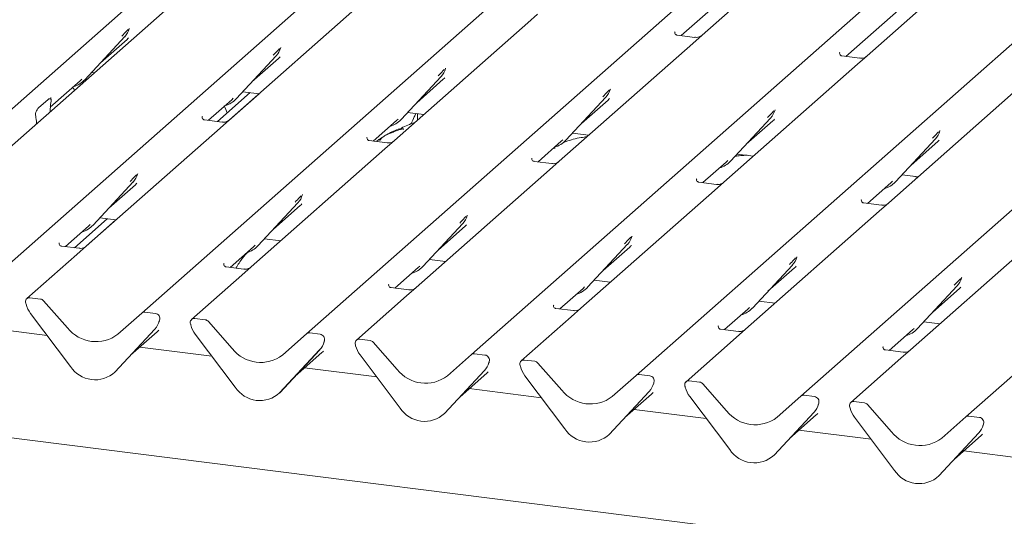
# Model space of a CAD drawing. Units: millimetres. Extents: x 5 to 415, y -14 to 292.
# Drawn here: x 321 to 334, y 127 to 134 of the extents above; entities that cross this region are included whole.
import ezdxf

# ---------------------------------------------------------------- set-up
doc = ezdxf.new("R2010")
doc.units = ezdxf.units.MM

msp = doc.modelspace()

# ---------------------------------------------------------------- linework, layer by layer
at = {"color": 7, "linetype": 'Continuous', "lineweight": 15}
for p, q in [((318.65049, 130.3358), (329.66675, 140.05123)), ((330.14575, 139.99088), (319.12949, 130.27545)), ((320.63825, 130.08537), (331.65451, 139.8008)), ((322.80139, 129.81284), (333.81766, 139.52827)), ((324.96454, 129.5403), (335.9808, 139.25574)), ((327.12768, 129.26777), (338.14395, 138.98321)), ((329.29083, 128.99524), (340.30709, 138.71067)), ((331.45397, 128.72271), (342.47024, 138.43814)), ((333.61712, 128.45018), (344.63338, 138.16561)), ((333.78462, 136.65932), (330.15836, 133.46126)), ((335.94776, 136.38679), (332.3215, 133.18873)), ((329.88107, 133.45369), (333.16481, 136.34968)), ((357.19342, 123.62847), (257.99623, 136.12615)), ((332.04421, 133.18116), (335.32796, 136.07715)), ((325.70659, 133.89566), (323.95381, 132.34986)), ((327.99521, 133.73379), (327.86974, 133.62313)), ((322.63569, 133.54017), (322.63871, 133.5476)), ((327.86974, 133.62313), (326.11696, 132.07733)), ((322.05418, 132.87541), (322.57914, 133.43985)), ((322.25892, 133.09554), (322.60879, 133.4041)), ((322.57914, 133.43985), (322.57875, 133.43947)), ((329.80149, 133.50239), (329.79796, 133.49864)), ((330.06262, 133.43081), (329.8291, 133.46023)), ((330.15836, 133.46126), (330.03288, 133.3506)), ((324.62344, 133.28974), (324.62647, 133.29717)), ((330.03288, 133.3506), (328.2801, 131.8048)), ((324.04193, 132.62498), (324.5669, 133.18941)), ((324.24667, 132.84511), (324.59654, 133.15367)), ((324.5669, 133.18941), (324.56651, 133.18903)), ((331.96464, 133.22986), (331.9611, 133.22611)), ((332.22577, 133.15828), (331.99225, 133.1877)), ((332.3215, 133.18873), (332.19603, 133.07807)), ((326.78659, 133.01721), (326.78961, 133.02464)), ((332.19603, 133.07807), (330.44325, 131.53227)), ((321.99433, 132.8622), (322.01501, 132.88234)), ((322.05418, 132.87541), (322.05379, 132.87503)), ((322.14038, 132.9681), (322.17738, 132.96344)), ((326.20508, 132.35245), (326.73004, 132.91688)), ((326.40982, 132.57258), (326.75969, 132.88114)), ((326.73004, 132.91688), (326.72965, 132.9165)), ((321.60071, 132.51506), (321.99433, 132.8622)), ((328.94973, 132.74468), (328.95276, 132.75211)), ((334.35917, 132.80554), (332.6064, 131.25974)), ((321.45049, 132.51037), (321.56625, 132.61246)), ((321.60919, 132.64143), (321.60566, 132.63767)), ((323.67652, 132.34229), (323.98209, 132.61177)), ((323.79431, 132.32745), (324.2232, 132.70569)), ((323.94408, 132.34168), (324.34012, 132.69096)), ((323.98209, 132.61177), (324.00276, 132.6319)), ((324.04193, 132.62498), (324.04154, 132.6246)), ((324.12814, 132.71766), (324.34052, 132.69091)), ((328.36823, 132.07992), (328.89319, 132.64435)), ((328.57296, 132.30005), (328.92283, 132.6086)), ((328.89319, 132.64435), (328.8928, 132.64397)), ((321.61061, 132.58929), (321.60799, 132.57387)), ((331.11288, 132.47215), (331.1159, 132.47957)), ((321.40874, 132.39814), (321.40612, 132.40895)), ((321.59768, 132.45219), (321.59784, 132.46038)), ((323.59695, 132.39099), (323.59341, 132.38724)), ((323.95381, 132.34986), (323.82834, 132.2392)), ((326.14523, 132.33924), (326.16591, 132.35937)), ((326.20508, 132.35245), (326.20469, 132.35207)), ((326.29128, 132.44513), (326.50367, 132.41838)), ((326.42144, 132.42873), (326.42144, 132.34586)), ((330.53137, 131.80739), (331.05634, 132.37182)), ((331.05634, 132.37182), (331.05594, 132.37144)), ((321.41905, 132.29465), (321.41889, 132.30256)), ((323.82834, 132.2392), (322.07556, 130.6934)), ((323.85808, 132.31941), (323.62456, 132.34883)), ((325.83967, 132.06975), (326.14523, 132.33924)), ((330.73611, 132.02752), (331.08598, 132.33607)), ((325.76009, 132.11846), (325.75656, 132.11471)), ((328.45443, 132.1726), (328.66682, 132.14584)), ((332.69452, 131.53486), (333.21948, 132.09929)), ((333.21948, 132.09929), (333.21909, 132.09891)), ((333.27602, 132.19962), (333.27905, 132.20704)), ((325.99149, 131.96667), (324.23871, 130.42086)), ((326.02123, 132.04688), (325.7877, 132.0763)), ((325.84012, 132.0697), (325.84012, 132.07016)), ((326.11696, 132.07733), (325.99149, 131.96667)), ((328.00281, 131.79722), (328.30838, 132.06671)), ((328.30838, 132.06671), (328.32905, 132.08684)), ((328.36823, 132.07992), (328.36783, 132.07954)), ((332.89925, 131.75499), (333.24912, 132.06354)), ((327.92324, 131.84593), (327.91971, 131.84218)), ((330.61758, 131.90007), (330.82996, 131.87331)), ((328.18437, 131.77435), (327.95085, 131.80377)), ((328.2801, 131.8048), (328.15463, 131.69414)), ((330.16596, 131.52469), (330.47152, 131.79418)), ((330.47152, 131.79418), (330.4922, 131.81431)), ((330.53137, 131.80739), (330.53098, 131.807)), ((322.74361, 131.6294), (322.74821, 131.6407)), ((328.15463, 131.69414), (326.40185, 130.14833)), ((332.78072, 131.62754), (332.99311, 131.60078)), ((332.98284, 131.59173), (332.93585, 131.608)), ((322.16368, 130.96852), (322.68865, 131.53295)), ((322.36842, 131.18865), (322.71829, 131.4972)), ((322.68865, 131.53295), (322.68825, 131.53257)), ((330.08639, 131.5734), (330.08285, 131.56965)), ((330.34752, 131.50182), (330.114, 131.53124)), ((330.44325, 131.53227), (330.31778, 131.42161)), ((332.32911, 131.25216), (332.63467, 131.52165)), ((332.63467, 131.52165), (332.65534, 131.54178)), ((332.69452, 131.53486), (332.69412, 131.53447)), ((324.90833, 131.36075), (324.91136, 131.36817)), ((330.31778, 131.42161), (328.565, 129.8758)), ((324.32683, 130.69598), (324.85179, 131.26042)), ((324.53156, 130.91612), (324.88143, 131.22467)), ((324.85179, 131.26042), (324.8514, 131.26004)), ((332.24953, 131.30087), (332.246, 131.29712)), ((332.51066, 131.22929), (332.27714, 131.25871)), ((332.6064, 131.25974), (332.48092, 131.14908)), ((322.24989, 131.0612), (322.46227, 131.03444)), ((327.07148, 131.08822), (327.0745, 131.09564)), ((332.48092, 131.14908), (330.72814, 129.60327)), ((321.79827, 130.68582), (322.10384, 130.95531)), ((321.91606, 130.67098), (322.34494, 131.04922)), ((322.06583, 130.68522), (322.46187, 131.03449)), ((322.10384, 130.95531), (322.12451, 130.97544)), ((322.16368, 130.96852), (322.16329, 130.96813)), ((326.48997, 130.42345), (327.01494, 130.98789)), ((326.69471, 130.64359), (327.04458, 130.95214)), ((327.01494, 130.98789), (327.01455, 130.98751)), ((329.23304, 130.8118), (329.23765, 130.82311)), ((334.64407, 130.87655), (332.89129, 129.33074)), ((321.7187, 130.73453), (321.71516, 130.73078)), ((321.97983, 130.66295), (321.74631, 130.69237)), ((322.07556, 130.6934), (321.95009, 130.58274)), ((323.96142, 130.41329), (324.26698, 130.68277)), ((324.26698, 130.68277), (324.28766, 130.70291)), ((324.32683, 130.69598), (324.32644, 130.6956)), ((324.41303, 130.78867), (324.62542, 130.76191)), ((328.65312, 130.15092), (329.17808, 130.71536)), ((328.85786, 130.37105), (329.20773, 130.67961)), ((329.17808, 130.71536), (329.17769, 130.71498)), ((321.95009, 130.58274), (321.29263, 130.00292)), ((331.39619, 130.53927), (331.4008, 130.55058)), ((323.88184, 130.462), (323.87831, 130.45825)), ((324.14297, 130.39042), (323.90945, 130.41984)), ((324.23871, 130.42086), (324.11323, 130.31021)), ((326.43013, 130.41024), (326.4508, 130.43038)), ((326.48997, 130.42345), (326.48958, 130.42307)), ((326.57618, 130.51614), (326.78856, 130.48938)), ((330.81626, 129.87839), (331.34123, 130.44283)), ((331.34123, 130.44283), (331.34084, 130.44245)), ((324.11323, 130.31021), (323.45578, 129.73039)), ((326.12456, 130.14076), (326.43013, 130.41024)), ((331.021, 130.09852), (331.37087, 130.40708)), ((326.04499, 130.18947), (326.04145, 130.18572)), ((328.59327, 130.13771), (328.61395, 130.15785)), ((328.73932, 130.24361), (328.95171, 130.21685)), ((332.97941, 129.60586), (333.50437, 130.1703)), ((333.50437, 130.1703), (333.50398, 130.16992)), ((333.55934, 130.26674), (333.56394, 130.27805)), ((326.27638, 130.03768), (325.61893, 129.45786)), ((326.30612, 130.11789), (326.0726, 130.14731)), ((326.40185, 130.14833), (326.27638, 130.03768)), ((328.28771, 129.86823), (328.59327, 130.13771)), ((328.65312, 130.15092), (328.65273, 130.15054)), ((333.18415, 129.82599), (333.53402, 130.13455)), ((321.28258, 129.92969), (321.27994, 129.93995)), ((321.47142, 129.99765), (321.33397, 130.01497)), ((321.51276, 129.97519), (321.82636, 129.6196)), ((328.20813, 129.91694), (328.2046, 129.91319)), ((330.90247, 129.97108), (331.11485, 129.94432)), ((321.86597, 129.11249), (321.34101, 129.80921)), ((322.4878, 129.53627), (322.80139, 129.81284)), ((322.98018, 129.80757), (322.84273, 129.82489)), ((328.43952, 129.76515), (327.78207, 129.18533)), ((328.46926, 129.84536), (328.23574, 129.87478)), ((328.565, 129.8758), (328.43952, 129.76515)), ((330.45085, 129.5957), (330.75642, 129.86518)), ((330.75642, 129.86518), (330.77709, 129.88532)), ((330.81626, 129.87839), (330.81587, 129.87801)), ((321.55918, 129.51965), (320.61136, 129.63907)), ((323.0285, 129.7004), (323.03311, 129.71171)), ((323.03421, 129.71893), (323.03158, 129.70934)), ((323.44572, 129.65716), (323.44308, 129.66742)), ((323.63457, 129.72512), (323.49712, 129.74244)), ((323.67591, 129.70266), (323.9895, 129.34707)), ((330.37128, 129.64441), (330.36774, 129.64066)), ((333.06561, 129.69855), (333.278, 129.67179)), ((322.97315, 129.60358), (322.44818, 129.03914)), ((322.44858, 129.03952), (322.97354, 129.60396)), ((322.65331, 129.25965), (323.00318, 129.56821)), ((322.97354, 129.60396), (322.97315, 129.60358)), ((324.02912, 128.83996), (323.50415, 129.53667)), ((324.65094, 129.26374), (324.96454, 129.5403)), ((325.14332, 129.53504), (325.00588, 129.55235)), ((330.63241, 129.57283), (330.39889, 129.60225)), ((330.72814, 129.60327), (330.60267, 129.49262)), ((332.614, 129.32317), (332.91956, 129.59265)), ((332.91956, 129.59265), (332.94024, 129.61279)), ((332.97941, 129.60586), (332.97902, 129.60548)), ((325.19165, 129.42787), (325.19625, 129.43918)), ((325.19736, 129.4464), (325.19472, 129.43681)), ((325.60887, 129.38463), (325.60623, 129.39489)), ((325.79771, 129.45259), (325.66027, 129.46991)), ((325.83905, 129.43013), (326.15265, 129.07454)), ((330.60267, 129.49262), (329.94522, 128.9128)), ((323.72233, 129.24712), (322.77451, 129.36654)), ((325.13629, 129.33104), (324.61133, 128.76661)), ((324.61172, 128.76699), (325.13669, 129.33143)), ((324.81646, 128.98712), (325.16633, 129.29568)), ((325.13669, 129.33143), (325.13629, 129.33104)), ((326.19226, 128.56743), (325.6673, 129.26414)), ((326.81409, 128.99121), (327.12768, 129.26777)), ((327.30647, 129.26251), (327.16902, 129.27982)), ((332.53443, 129.37187), (332.53089, 129.36812)), ((332.79556, 129.30029), (332.56203, 129.32972)), ((332.89129, 129.33074), (332.76582, 129.22009)), ((327.35479, 129.15534), (327.3594, 129.16665)), ((327.36051, 129.17387), (327.35787, 129.16428)), ((327.77201, 129.1121), (327.76938, 129.12236)), ((327.96086, 129.18006), (327.82341, 129.19738)), ((328.0022, 129.15759), (328.3158, 128.80201)), ((332.76582, 129.22009), (332.10836, 128.64027)), ((322.44858, 129.03952), (322.44818, 129.03914)), ((325.88547, 128.97459), (324.93765, 129.09401)), ((327.29944, 129.05851), (326.77447, 128.49408)), ((326.77487, 128.49446), (327.29983, 129.0589)), ((326.9796, 128.71459), (327.32947, 129.02315)), ((327.29983, 129.0589), (327.29944, 129.05851)), ((328.35541, 128.2949), (327.83044, 128.99161)), ((328.97723, 128.71868), (329.29083, 128.99524)), ((329.46962, 128.98998), (329.33217, 129.00729)), ((329.51794, 128.88281), (329.52254, 128.89412)), ((329.52365, 128.90134), (329.52101, 128.89175)), ((330.12401, 128.90753), (329.98656, 128.92485)), ((330.16535, 128.88506), (330.47894, 128.52948)), ((324.61172, 128.76699), (324.61133, 128.76661)), ((328.04862, 128.70206), (327.1008, 128.82148)), ((329.46258, 128.78598), (328.93762, 128.22155)), ((328.93801, 128.22193), (329.46298, 128.78636)), ((329.14275, 128.44206), (329.49262, 128.75062)), ((329.46298, 128.78636), (329.46258, 128.78598)), ((329.93516, 128.83957), (329.93252, 128.84983)), ((331.63276, 128.71745), (331.49531, 128.73476)), ((330.51855, 128.02237), (329.99359, 128.71908)), ((331.14038, 128.44615), (331.45397, 128.72271)), ((331.68108, 128.61028), (331.68569, 128.62159)), ((331.6868, 128.62881), (331.68416, 128.61922)), ((332.28715, 128.635), (332.1497, 128.65232)), ((332.32849, 128.61253), (332.64209, 128.25695)), ((326.77487, 128.49446), (326.77447, 128.49408)), ((330.21176, 128.42953), (329.26394, 128.54894)), ((331.62573, 128.51345), (331.10077, 127.94902)), ((331.10116, 127.9494), (331.62612, 128.51383)), ((331.3059, 128.16953), (331.65577, 128.47809)), ((331.62612, 128.51383), (331.62573, 128.51345)), ((332.09831, 128.56704), (332.09567, 128.5773)), ((332.6817, 127.74984), (332.15673, 128.44655)), ((333.30352, 128.17362), (333.61712, 128.45018)), ((333.79591, 128.44492), (333.65846, 128.46223)), ((333.84423, 128.33775), (333.84884, 128.34906)), ((333.84994, 128.35628), (333.8473, 128.34669)), ((328.93801, 128.22193), (328.93762, 128.22155)), ((332.37491, 128.157), (331.42709, 128.27641)), ((333.78888, 128.24092), (333.26391, 127.67649)), ((333.2643, 127.67687), (333.78927, 128.2413)), ((333.78927, 128.2413), (333.78888, 128.24092)), ((333.46904, 127.897), (333.81891, 128.20556)), ((334.53805, 127.88447), (333.59024, 128.00388)), ((331.10116, 127.9494), (331.10077, 127.94902)), ((333.2643, 127.67687), (333.26391, 127.67649))]:
    msp.add_line(p, q, dxfattribs=at)
for centre, radius, start, end in [((322.39266, 133.61129), 0.25329, 317.282894, 344.881837), ((324.38041, 133.36086), 0.25329, 317.282894, 344.881837), ((326.54356, 133.08833), 0.25329, 317.282894, 344.881837), ((321.81873, 133.09498), 0.32192, 285.983139, 316.901652), ((328.7067, 132.8158), 0.25329, 317.282894, 344.881837), ((323.80648, 132.84455), 0.32192, 285.983139, 316.901652), ((325.96963, 132.57202), 0.32192, 285.983139, 316.901652), ((330.86985, 132.54327), 0.25329, 317.282894, 344.881837), ((333.03299, 132.27074), 0.25329, 317.282894, 344.881837), ((328.13278, 132.29949), 0.32192, 285.983139, 316.901652), ((330.29592, 132.02696), 0.32192, 285.983139, 316.901652), ((322.50216, 131.7044), 0.25329, 317.282894, 344.881837), ((332.45907, 131.75442), 0.32192, 285.983139, 316.901652), ((324.6653, 131.43187), 0.25329, 317.282894, 344.881837), ((326.82845, 131.15933), 0.25329, 317.282894, 344.881837), ((321.92823, 131.18808), 0.32192, 285.983139, 316.901652), ((328.9916, 130.8868), 0.25329, 317.282894, 344.881837), ((324.09138, 130.91555), 0.32192, 285.983139, 316.901652), ((331.15474, 130.61427), 0.25329, 317.282894, 344.881837), ((326.25452, 130.64302), 0.32192, 285.983139, 316.901652), ((333.31789, 130.34174), 0.25329, 317.282894, 344.881837), ((328.41767, 130.37049), 0.32192, 285.983139, 316.901652), ((321.32718, 129.96312), 0.05229, 82.5349, 203.551634), ((321.25438, 129.93337), 0.02639, 14.437702, 19.600949), ((321.6143, 130.01614), 0.3428, 194.606923, 217.133291), ((321.46218, 129.93137), 0.06692, 40.895791, 82.058156), ((322.83534, 129.77331), 0.0521, 81.841587, 130.661207), ((322.9716, 129.74157), 0.06656, 342.028235, 82.595833), ((330.58081, 130.09796), 0.32192, 285.983139, 316.901652), ((322.78705, 129.7754), 0.25329, 317.282894, 344.881837), ((323.05467, 129.71331), 0.02121, 158.663867, 164.636612), ((323.49033, 129.69059), 0.05229, 82.5349, 203.551634), ((323.41753, 129.66084), 0.02639, 14.437702, 19.600949), ((323.77744, 129.74361), 0.3428, 194.606923, 217.133291), ((323.62532, 129.65884), 0.06692, 40.895791, 82.058156), ((322.19907, 129.91127), 0.47327, 218.04482, 307.593668), ((324.99848, 129.50078), 0.0521, 81.841587, 130.661207), ((325.13475, 129.46904), 0.06656, 342.028235, 82.595833), ((332.74396, 129.82543), 0.32192, 285.983139, 316.901652), ((324.9502, 129.50287), 0.25329, 317.282894, 344.881837), ((325.21782, 129.44078), 0.02121, 158.663867, 164.636612), ((325.65347, 129.41806), 0.05229, 82.5349, 203.551634), ((325.58067, 129.38831), 0.02639, 14.437702, 19.600949), ((325.94059, 129.47108), 0.3428, 194.606923, 217.133291), ((325.78847, 129.38631), 0.06692, 40.895791, 82.058156), ((324.36222, 129.63874), 0.47327, 218.04482, 307.593668), ((327.16163, 129.22825), 0.0521, 81.841587, 130.661207), ((327.29789, 129.19651), 0.06656, 342.028235, 82.595833), ((327.11334, 129.23034), 0.25329, 317.282894, 344.881837), ((327.38096, 129.16825), 0.02121, 158.663867, 164.636612), ((327.81662, 129.14553), 0.05229, 82.5349, 203.551634), ((327.74382, 129.11578), 0.02639, 14.437702, 19.600949), ((327.95161, 129.11378), 0.06692, 40.895791, 82.058156), ((322.1881, 129.32201), 0.38427, 213.041545, 312.596943), ((326.52536, 129.36621), 0.47327, 218.04482, 307.593668), ((328.10374, 129.19855), 0.3428, 194.606923, 217.133291), ((329.32477, 128.95572), 0.0521, 81.841587, 130.661207), ((329.46104, 128.92398), 0.06656, 342.028235, 82.595833), ((329.27649, 128.95781), 0.25329, 317.282894, 344.881837), ((329.54411, 128.89572), 0.02121, 158.663867, 164.636612), ((329.97976, 128.873), 0.05229, 82.5349, 203.551634), ((330.11476, 128.84125), 0.06692, 40.895791, 82.058156), ((324.35124, 129.04948), 0.38427, 213.041545, 312.596943), ((328.68851, 129.09368), 0.47327, 218.04482, 307.593668), ((329.90696, 128.84325), 0.02639, 14.437702, 19.600949), ((330.26688, 128.92602), 0.3428, 194.606923, 217.133291), ((331.48792, 128.68319), 0.0521, 81.841587, 130.661207), ((331.43963, 128.68528), 0.25329, 317.282894, 344.881837), ((331.62419, 128.65145), 0.06656, 342.028235, 82.595833), ((331.70725, 128.62319), 0.02121, 158.663867, 164.636612), ((332.14291, 128.60047), 0.05229, 82.5349, 203.551634), ((332.2779, 128.56872), 0.06692, 40.895791, 82.058156), ((326.51439, 128.77695), 0.38427, 213.041545, 312.596943), ((330.85166, 128.82115), 0.47327, 218.04482, 307.593668), ((332.07011, 128.57072), 0.02639, 14.437702, 19.600949), ((332.43003, 128.65349), 0.3428, 194.606923, 217.133291), ((333.65107, 128.41066), 0.0521, 81.841587, 130.661207), ((333.60278, 128.41275), 0.25329, 317.282894, 344.881837), ((333.78733, 128.37891), 0.06656, 342.028235, 82.595833), ((333.8704, 128.35066), 0.02121, 158.663867, 164.636612), ((328.67753, 128.50442), 0.38427, 213.041545, 312.596943), ((333.0148, 128.54862), 0.47327, 218.04482, 307.593668), ((330.84068, 128.23189), 0.38427, 213.041545, 312.596943), ((333.00382, 127.95936), 0.38427, 213.041545, 312.596943)]:
    msp.add_arc(centre, radius, start, end, dxfattribs=at)
for centre, major_axis, ratio, start_param, end_param in [((322.3542, 133.67957), (0.27205, -0.25865), 0.85686568, 6.20780671, 6.29507317), ((324.34195, 133.42914), (0.27205, -0.25865), 0.85686568, 6.20780671, 6.29507317), ((326.5051, 133.15661), (0.27205, -0.25865), 0.85686568, 6.20780671, 6.29507317), ((328.66824, 132.88408), (0.27205, -0.25865), 0.85686568, 6.20780671, 6.29507317), ((321.64198, 132.49314), (0.01178, 0.18925), 0.22553532, 1.14419518, 1.75876988), ((321.37476, 132.25747), (0.00765, 0.18562), 0.23497275, 4.96743829, 5.582013), ((330.83139, 132.61155), (0.27205, -0.25865), 0.85686568, 6.20780671, 6.29507317), ((332.99453, 132.33902), (0.27205, -0.25865), 0.85686568, 6.20780671, 6.29507317), ((322.4637, 131.77268), (0.27205, -0.25865), 0.85686568, 6.20780671, 6.29507317), ((324.62684, 131.50014), (0.27205, -0.25865), 0.85686568, 6.20780671, 6.29507317), ((326.78999, 131.22761), (0.27205, -0.25865), 0.85686568, 6.20780671, 6.29507317), ((328.95314, 130.95508), (0.27205, -0.25865), 0.85686568, 6.20780671, 6.29507317), ((331.11628, 130.68255), (0.27205, -0.25865), 0.85686568, 6.20780671, 6.29507317), ((333.27943, 130.41002), (0.27205, -0.25865), 0.85686568, 6.20780671, 6.29507317), ((322.74859, 129.84368), (0.27205, -0.25865), 0.85686568, 6.20780671, 6.29507317), ((324.91174, 129.57115), (0.27205, -0.25865), 0.85686568, 6.20780671, 6.29507317), ((327.07488, 129.29862), (0.27205, -0.25865), 0.85686568, 6.20780671, 6.29507317), ((329.23803, 129.02609), (0.27205, -0.25865), 0.85686568, 6.20780671, 6.29507317), ((331.40117, 128.75356), (0.27205, -0.25865), 0.85686568, 6.20780671, 6.29507317), ((333.56432, 128.48103), (0.27205, -0.25865), 0.85686568, 6.20780671, 6.29507317)]:
    msp.add_ellipse(centre, major_axis=major_axis, ratio=ratio, start_param=start_param, end_param=end_param, dxfattribs=at)
for points, knots in [([(322.53997, 133.44677), (322.56046, 133.46883), (322.58614, 133.49648), (322.61544, 133.52677), (322.62136, 133.5329)], [0, 0, 0, 0, 0.79788938, 1, 1, 1, 1]), ([(322.63877, 133.54778), (322.63878, 133.54784), (322.63891, 133.54835), (322.63903, 133.54847), (322.63894, 133.54835), (322.63892, 133.54832)], [0, 0, 0, 0, 0.09917947, 0.81305288, 1, 1, 1, 1]), ([(329.82965, 133.46058), (329.8285, 133.46059), (329.8207, 133.46068), (329.81475, 133.46509), (329.80297, 133.47115), (329.79714, 133.49506), (329.79857, 133.49878), (329.79899, 133.49986)], [0, 0, 0, 0, 0.0349354, 0.237462, 0.53108904, 0.86328881, 1, 1, 1, 1]), ([(330.14912, 133.45269), (330.14921, 133.45277), (330.14941, 133.45293), (330.14545, 133.44992), (330.13573, 133.44369), (330.11384, 133.43388), (330.0873, 133.42735), (330.06862, 133.43144), (330.06311, 133.43265)], [0, 0, 0, 0, 0.07675951, 0.17415061, 0.29131795, 0.49169711, 0.84992352, 1, 1, 1, 1]), ([(324.52773, 133.19634), (324.54822, 133.2184), (324.5739, 133.24605), (324.6032, 133.27634), (324.60912, 133.28246)], [0, 0, 0, 0, 0.79788938, 1, 1, 1, 1]), ([(324.62652, 133.29735), (324.62654, 133.29741), (324.62666, 133.29792), (324.62679, 133.29804), (324.62669, 133.29792), (324.62667, 133.29789)], [0, 0, 0, 0, 0.09917947, 0.81305288, 1, 1, 1, 1]), ([(331.9928, 133.18805), (331.99165, 133.18806), (331.98385, 133.18815), (331.97789, 133.19256), (331.96612, 133.19862), (331.96028, 133.22253), (331.96171, 133.22625), (331.96213, 133.22733)], [0, 0, 0, 0, 0.0349354, 0.237462, 0.53108904, 0.86328881, 1, 1, 1, 1]), ([(332.31226, 133.18016), (332.31235, 133.18023), (332.31256, 133.18039), (332.3086, 133.17739), (332.29888, 133.17116), (332.27699, 133.16135), (332.25045, 133.15482), (332.23177, 133.15891), (332.22625, 133.16012)], [0, 0, 0, 0, 0.07675951, 0.17415061, 0.29131795, 0.49169711, 0.84992352, 1, 1, 1, 1]), ([(326.69087, 132.92381), (326.71136, 132.94587), (326.73704, 132.97352), (326.76634, 133.00381), (326.77226, 133.00993)], [0, 0, 0, 0, 0.79788938, 1, 1, 1, 1]), ([(326.78967, 133.02482), (326.78968, 133.02488), (326.78981, 133.02539), (326.78993, 133.02551), (326.78984, 133.02539), (326.78982, 133.02536)], [0, 0, 0, 0, 0.09917947, 0.81305288, 1, 1, 1, 1]), ([(321.91584, 132.73278), (321.91031, 132.74731), (321.90354, 132.76512), (321.89456, 132.78055), (321.89291, 132.78339)], [0, 0, 0, 0, 0.81562414, 1, 1, 1, 1]), ([(328.95281, 132.75229), (328.95283, 132.75235), (328.95295, 132.75286), (328.95308, 132.75298), (328.95298, 132.75286), (328.95296, 132.75283)], [0, 0, 0, 0, 0.09917947, 0.81305288, 1, 1, 1, 1]), ([(321.56625, 132.61246), (321.57675, 132.61937), (321.58946, 132.62772), (321.60332, 132.62412), (321.60815, 132.62047), (321.61111, 132.61455), (321.61233, 132.6095), (321.6125, 132.60279), (321.61173, 132.59608), (321.61096, 132.59141), (321.61061, 132.58929)], [0, 0, 0, 0, 0.53993056, 0.65278045, 0.78115481, 0.82952615, 0.8783529, 0.91236017, 0.96032473, 1, 1, 1, 1]), ([(321.6109, 132.61741), (321.60849, 132.62418), (321.60484, 132.63442), (321.60622, 132.63776), (321.60669, 132.63889)], [0, 0, 0, 0, 0.66165619, 1, 1, 1, 1]), ([(328.85402, 132.65128), (328.87451, 132.67334), (328.90019, 132.70099), (328.92949, 132.73128), (328.93541, 132.7374)], [0, 0, 0, 0, 0.79788938, 1, 1, 1, 1]), ([(321.40612, 132.40895), (321.40552, 132.41151), (321.40459, 132.41545), (321.40419, 132.42235), (321.40482, 132.42919), (321.40691, 132.43898), (321.41384, 132.45907), (321.42879, 132.48674), (321.44249, 132.50166), (321.45049, 132.51037)], [0, 0, 0, 0, 0.06748311, 0.10349742, 0.13972708, 0.19097085, 0.28943686, 0.58481069, 1, 1, 1, 1]), ([(323.92183, 132.43991), (323.91082, 132.46923), (323.89856, 132.50185), (323.88231, 132.5301), (323.88067, 132.53296)], [0, 0, 0, 0, 0.89893198, 1, 1, 1, 1]), ([(331.11596, 132.47975), (331.11597, 132.47982), (331.1161, 132.48033), (331.11622, 132.48045), (331.11613, 132.48032), (331.11611, 132.4803)], [0, 0, 0, 0, 0.09917947, 0.81305288, 1, 1, 1, 1]), ([(323.62511, 132.34918), (323.62396, 132.34919), (323.61616, 132.34928), (323.6102, 132.35368), (323.59843, 132.35975), (323.59259, 132.38366), (323.59402, 132.38738), (323.59444, 132.38846)], [0, 0, 0, 0, 0.034935398, 0.237462004, 0.531089036, 0.86328881, 1, 1, 1, 1]), ([(326.40094, 132.43132), (326.39333, 132.41719), (326.36945, 132.37288), (326.35102, 132.32645), (326.33846, 132.29481)], [0, 0, 0, 0, 0.31872525, 1, 1, 1, 1]), ([(331.01716, 132.37875), (331.03765, 132.40081), (331.06334, 132.42846), (331.09263, 132.45875), (331.09855, 132.46487)], [0, 0, 0, 0, 0.79788938, 1, 1, 1, 1]), ([(323.94457, 132.34129), (323.94466, 132.34136), (323.94487, 132.34152), (323.94091, 132.33852), (323.93119, 132.33229), (323.9093, 132.32248), (323.88276, 132.31595), (323.86408, 132.32004), (323.85856, 132.32125)], [0, 0, 0, 0, 0.07675951, 0.17415061, 0.29131795, 0.49169711, 0.84992352, 1, 1, 1, 1]), ([(326.23743, 132.22253), (326.23699, 132.22458), (326.23604, 132.22894), (326.23019, 132.2304), (326.22164, 132.22916), (326.21608, 132.22796), (326.21171, 132.22692), (326.19694, 132.22323), (326.16754, 132.21501), (326.12878, 132.19975), (326.10107, 132.18752), (326.06683, 132.1749), (326.04066, 132.16458), (326.01384, 132.15244), (325.98722, 132.1374), (325.96255, 132.11947), (325.9432, 132.10113), (325.93052, 132.0857), (325.92387, 132.07537), (325.92776, 132.0759), (325.92895, 132.07606)], [0, 0, 0, 0, 0.09383499, 0.19929563, 0.23310631, 0.24601668, 0.25694647, 0.26675557, 0.33133773, 0.38941005, 0.5087813, 0.561406, 0.6080569, 0.65203165, 0.69826093, 0.75290367, 0.82205383, 0.89619394, 0.96844037, 1, 1, 1, 1]), ([(326.38541, 132.31408), (326.38498, 132.31397), (326.31574, 132.29557), (326.22258, 132.24021), (326.08559, 132.19432), (326.03273, 132.16181), (326.02547, 132.15735)], [0, 0, 0, 0, 0.0030816, 0.48822775, 0.9298016, 1, 1, 1, 1]), ([(325.78825, 132.07664), (325.78711, 132.07666), (325.7793, 132.07675), (325.77335, 132.08115), (325.76157, 132.08722), (325.75574, 132.11113), (325.75717, 132.11484), (325.75759, 132.11593)], [0, 0, 0, 0, 0.034935398, 0.237462004, 0.531089036, 0.86328881, 1, 1, 1, 1]), ([(325.96885, 132.12348), (325.9537, 132.11491), (325.92201, 132.09696), (325.89532, 132.07563), (325.88139, 132.0645)], [0, 0, 0, 0, 0.47798936, 1, 1, 1, 1]), ([(328.64445, 132.12612), (328.61952, 132.12304), (328.51851, 132.11059), (328.41144, 132.0808), (328.34081, 132.05062), (328.32562, 132.04413)], [0, 0, 0, 0, 0.2045718, 0.82895335, 1, 1, 1, 1]), ([(333.18031, 132.10622), (333.2008, 132.12828), (333.22648, 132.15593), (333.25578, 132.18622), (333.2617, 132.19234)], [0, 0, 0, 0, 0.79788938, 1, 1, 1, 1]), ([(333.27911, 132.20722), (333.27912, 132.20729), (333.27924, 132.2078), (333.27937, 132.20792), (333.27927, 132.20779), (333.27926, 132.20777)], [0, 0, 0, 0, 0.09917947, 0.81305288, 1, 1, 1, 1]), ([(326.10772, 132.06876), (326.10781, 132.06883), (326.10802, 132.06899), (326.10405, 132.06599), (326.09433, 132.05976), (326.07244, 132.04995), (326.0459, 132.04342), (326.02722, 132.04751), (326.02171, 132.04872)], [0, 0, 0, 0, 0.07675951, 0.174150614, 0.291317948, 0.49169711, 0.849923522, 1, 1, 1, 1]), ([(328.22519, 131.97209), (328.22464, 131.97411), (328.22348, 131.9784), (328.21909, 131.98027), (328.21015, 131.97873), (328.20826, 131.97841)], [0, 0, 0, 0, 0.4120152, 0.87507684, 1, 1, 1, 1]), ([(327.9514, 131.80411), (327.95025, 131.80413), (327.94245, 131.80422), (327.9365, 131.80862), (327.92472, 131.81469), (327.91888, 131.8386), (327.92032, 131.84231), (327.92073, 131.8434)], [0, 0, 0, 0, 0.0349354, 0.237462, 0.53108904, 0.86328881, 1, 1, 1, 1]), ([(330.74687, 131.88378), (330.71884, 131.88308), (330.66439, 131.88173), (330.614, 131.87379), (330.58955, 131.86994)], [0, 0, 0, 0, 0.51488347, 1, 1, 1, 1]), ([(328.27086, 131.79623), (328.27096, 131.7963), (328.27116, 131.79646), (328.2672, 131.79346), (328.25748, 131.78723), (328.23559, 131.77742), (328.20905, 131.77089), (328.19037, 131.77498), (328.18485, 131.77619)], [0, 0, 0, 0, 0.07675951, 0.17415061, 0.29131795, 0.49169711, 0.84992352, 1, 1, 1, 1]), ([(322.64947, 131.53988), (322.66996, 131.56194), (322.69565, 131.58959), (322.72494, 131.61988), (322.73087, 131.626)], [0, 0, 0, 0, 0.79788938, 1, 1, 1, 1]), ([(322.74827, 131.64088), (322.74829, 131.64095), (322.74841, 131.64146), (322.74854, 131.64158), (322.74844, 131.64145), (322.74842, 131.64143)], [0, 0, 0, 0, 0.09917947, 0.81305288, 1, 1, 1, 1]), ([(330.11455, 131.53158), (330.1134, 131.5316), (330.1056, 131.53169), (330.09964, 131.53609), (330.08787, 131.54215), (330.08203, 131.56607), (330.08346, 131.56978), (330.08388, 131.57087)], [0, 0, 0, 0, 0.0349354, 0.237462, 0.53108904, 0.86328881, 1, 1, 1, 1]), ([(330.43401, 131.5237), (330.4341, 131.52377), (330.43431, 131.52393), (330.43034, 131.52092), (330.42063, 131.5147), (330.39874, 131.50489), (330.37219, 131.49836), (330.35352, 131.50245), (330.348, 131.50365)], [0, 0, 0, 0, 0.07675951, 0.17415061, 0.29131795, 0.49169711, 0.84992352, 1, 1, 1, 1]), ([(324.81262, 131.26735), (324.83311, 131.28941), (324.85879, 131.31706), (324.88809, 131.34735), (324.89401, 131.35347)], [0, 0, 0, 0, 0.79788938, 1, 1, 1, 1]), ([(324.91142, 131.36835), (324.91143, 131.36842), (324.91155, 131.36893), (324.91168, 131.36905), (324.91159, 131.36892), (324.91157, 131.3689)], [0, 0, 0, 0, 0.09917947, 0.81305288, 1, 1, 1, 1]), ([(332.27769, 131.25905), (332.27654, 131.25907), (332.26874, 131.25916), (332.26279, 131.26356), (332.25101, 131.26962), (332.24518, 131.29354), (332.24661, 131.29725), (332.24703, 131.29834)], [0, 0, 0, 0, 0.0349354, 0.237462, 0.53108904, 0.86328881, 1, 1, 1, 1]), ([(332.59716, 131.25117), (332.59725, 131.25124), (332.59745, 131.2514), (332.59349, 131.24839), (332.58377, 131.24216), (332.56188, 131.23236), (332.53534, 131.22583), (332.51666, 131.22992), (332.51115, 131.23112)], [0, 0, 0, 0, 0.07675951, 0.17415061, 0.29131795, 0.49169711, 0.84992352, 1, 1, 1, 1]), ([(326.97577, 130.99481), (326.99626, 131.01688), (327.02194, 131.04453), (327.05124, 131.07482), (327.05716, 131.08094)], [0, 0, 0, 0, 0.79788938, 1, 1, 1, 1]), ([(327.07456, 131.09582), (327.07458, 131.09588), (327.0747, 131.09639), (327.07483, 131.09652), (327.07473, 131.09639), (327.07471, 131.09637)], [0, 0, 0, 0, 0.09917947, 0.81305288, 1, 1, 1, 1]), ([(329.13891, 130.72228), (329.1594, 130.74434), (329.18508, 130.77199), (329.21438, 130.80228), (329.2203, 130.80841)], [0, 0, 0, 0, 0.79788938, 1, 1, 1, 1]), ([(329.23771, 130.82329), (329.23772, 130.82335), (329.23785, 130.82386), (329.23797, 130.82399), (329.23788, 130.82386), (329.23786, 130.82384)], [0, 0, 0, 0, 0.09917947, 0.81305288, 1, 1, 1, 1]), ([(321.74686, 130.69271), (321.74571, 130.69273), (321.73791, 130.69282), (321.73195, 130.69722), (321.72018, 130.70328), (321.71434, 130.7272), (321.71577, 130.73091), (321.71619, 130.732)], [0, 0, 0, 0, 0.0349354, 0.237462, 0.53108904, 0.86328881, 1, 1, 1, 1]), ([(322.06632, 130.68483), (322.06641, 130.6849), (322.06662, 130.68506), (322.06265, 130.68205), (322.05294, 130.67582), (322.03105, 130.66602), (322.0045, 130.65949), (321.98583, 130.66358), (321.98031, 130.66478)], [0, 0, 0, 0, 0.07675951, 0.17415061, 0.29131795, 0.49169711, 0.84992352, 1, 1, 1, 1]), ([(324.19758, 130.61882), (324.17207, 130.59092), (324.11245, 130.52573), (324.06471, 130.44812), (324.0374, 130.40372)], [0, 0, 0, 0, 0.42792293, 1, 1, 1, 1]), ([(331.40085, 130.55076), (331.40087, 130.55082), (331.40099, 130.55133), (331.40112, 130.55145), (331.40102, 130.55133), (331.401, 130.55131)], [0, 0, 0, 0, 0.09917947, 0.81305288, 1, 1, 1, 1]), ([(323.91, 130.42018), (323.90885, 130.4202), (323.90105, 130.42029), (323.8951, 130.42469), (323.88332, 130.43075), (323.87749, 130.45467), (323.87892, 130.45838), (323.87934, 130.45946)], [0, 0, 0, 0, 0.0349354, 0.237462, 0.53108904, 0.86328881, 1, 1, 1, 1]), ([(324.22947, 130.4123), (324.22956, 130.41237), (324.22976, 130.41253), (324.2258, 130.40952), (324.21608, 130.40329), (324.19419, 130.39349), (324.16765, 130.38696), (324.14897, 130.39105), (324.14346, 130.39225)], [0, 0, 0, 0, 0.07675951, 0.17415061, 0.29131795, 0.49169711, 0.84992352, 1, 1, 1, 1]), ([(331.30206, 130.44975), (331.32255, 130.47181), (331.34823, 130.49946), (331.37753, 130.52975), (331.38345, 130.53588)], [0, 0, 0, 0, 0.79788938, 1, 1, 1, 1]), ([(326.07315, 130.14765), (326.072, 130.14766), (326.0642, 130.14776), (326.05824, 130.15216), (326.04647, 130.15822), (326.04063, 130.18214), (326.04206, 130.18585), (326.04248, 130.18693)], [0, 0, 0, 0, 0.0349354, 0.237462, 0.53108904, 0.86328881, 1, 1, 1, 1]), ([(333.4652, 130.17722), (333.48569, 130.19928), (333.51137, 130.22693), (333.54067, 130.25722), (333.54659, 130.26335)], [0, 0, 0, 0, 0.79788938, 1, 1, 1, 1]), ([(333.564, 130.27823), (333.56401, 130.27829), (333.56414, 130.2788), (333.56426, 130.27892), (333.56417, 130.2788), (333.56415, 130.27877)], [0, 0, 0, 0, 0.099179468, 0.81305288, 1, 1, 1, 1]), ([(326.39261, 130.13977), (326.3927, 130.13984), (326.39291, 130.14), (326.38894, 130.13699), (326.37923, 130.13076), (326.35734, 130.12096), (326.3308, 130.11443), (326.31212, 130.11852), (326.3066, 130.11972)], [0, 0, 0, 0, 0.07675951, 0.174150614, 0.291317948, 0.49169711, 0.849923522, 1, 1, 1, 1]), ([(328.23629, 129.87512), (328.23515, 129.87513), (328.22734, 129.87523), (328.22139, 129.87963), (328.20961, 129.88569), (328.20378, 129.90961), (328.20521, 129.91332), (328.20563, 129.9144)], [0, 0, 0, 0, 0.0349354, 0.237462, 0.53108904, 0.86328881, 1, 1, 1, 1]), ([(328.55576, 129.86724), (328.55585, 129.86731), (328.55605, 129.86747), (328.55209, 129.86446), (328.54237, 129.85823), (328.52048, 129.84843), (328.49394, 129.8419), (328.47526, 129.84599), (328.46975, 129.84719)], [0, 0, 0, 0, 0.07675951, 0.17415061, 0.29131795, 0.49169711, 0.84992352, 1, 1, 1, 1]), ([(323.03316, 129.71189), (323.03318, 129.71195), (323.0333, 129.71246), (323.03343, 129.71258), (323.03333, 129.71246), (323.03331, 129.71243)], [0, 0, 0, 0, 0.09917947, 0.81305288, 1, 1, 1, 1]), ([(330.39944, 129.60259), (330.39829, 129.6026), (330.39049, 129.60269), (330.38453, 129.6071), (330.37276, 129.61316), (330.36692, 129.63707), (330.36836, 129.64079), (330.36877, 129.64187)], [0, 0, 0, 0, 0.0349354, 0.237462, 0.53108904, 0.86328881, 1, 1, 1, 1]), ([(330.7189, 129.59471), (330.71899, 129.59478), (330.7192, 129.59494), (330.71524, 129.59193), (330.70552, 129.5857), (330.68363, 129.5759), (330.65709, 129.56937), (330.63841, 129.57345), (330.63289, 129.57466)], [0, 0, 0, 0, 0.07675951, 0.17415061, 0.29131795, 0.49169711, 0.84992352, 1, 1, 1, 1]), ([(325.19631, 129.43936), (325.19632, 129.43942), (325.19645, 129.43993), (325.19657, 129.44005), (325.19648, 129.43993), (325.19646, 129.4399)], [0, 0, 0, 0, 0.09917947, 0.81305288, 1, 1, 1, 1]), ([(332.56258, 129.33006), (332.56144, 129.33007), (332.55363, 129.33016), (332.54768, 129.33457), (332.53591, 129.34063), (332.53007, 129.36454), (332.5315, 129.36826), (332.53192, 129.36934)], [0, 0, 0, 0, 0.0349354, 0.237462, 0.53108904, 0.86328881, 1, 1, 1, 1]), ([(332.88205, 129.32218), (332.88214, 129.32225), (332.88235, 129.32241), (332.87838, 129.3194), (332.86866, 129.31317), (332.84677, 129.30337), (332.82023, 129.29684), (332.80155, 129.30092), (332.79604, 129.30213)], [0, 0, 0, 0, 0.07675951, 0.17415061, 0.29131795, 0.49169711, 0.84992352, 1, 1, 1, 1]), ([(327.35946, 129.16683), (327.35947, 129.16689), (327.35959, 129.1674), (327.35972, 129.16752), (327.35962, 129.1674), (327.3596, 129.16737)], [0, 0, 0, 0, 0.09917947, 0.81305288, 1, 1, 1, 1]), ([(329.5226, 128.8943), (329.52262, 128.89436), (329.52274, 128.89487), (329.52287, 128.89499), (329.52277, 128.89487), (329.52275, 128.89484)], [0, 0, 0, 0, 0.09917947, 0.81305288, 1, 1, 1, 1]), ([(331.68575, 128.62177), (331.68576, 128.62183), (331.68588, 128.62234), (331.68601, 128.62246), (331.68592, 128.62234), (331.6859, 128.62231)], [0, 0, 0, 0, 0.09917947, 0.81305288, 1, 1, 1, 1]), ([(333.84889, 128.34924), (333.84891, 128.3493), (333.84903, 128.34981), (333.84916, 128.34993), (333.84906, 128.34981), (333.84904, 128.34978)], [0, 0, 0, 0, 0.09917947, 0.81305288, 1, 1, 1, 1])]:
    msp.add_open_spline(points, degree=3, knots=knots, dxfattribs=at)

doc.saveas('drawing.dxf')
